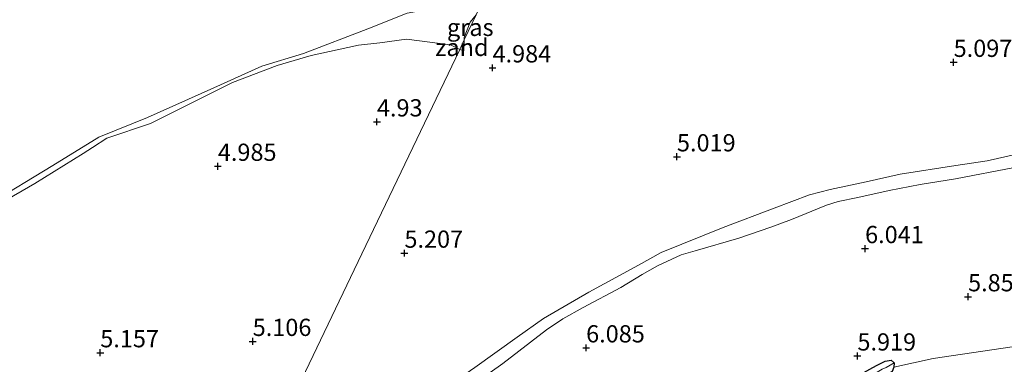
# Model space of a CAD drawing. Units: metres. Extents: x 159998 to 170008, y 424998 to 428099.
# Drawn here: x 162264 to 162407, y 426663 to 426713 of the extents above; entities that cross this region are included whole.
import ezdxf
from ezdxf.enums import TextEntityAlignment as Align

# ---------------------------------------------------------------- set-up
doc = ezdxf.new("R2010")
doc.units = ezdxf.units.M
doc.layers.get('0').update_dxf_attribs({"lineweight": 25})
doc.layers.add('B-ME-GW-HOOGTEPUNT-S-B1', color=10, linetype='Continuous')
doc.layers.add('B-ME-GW-INSTEEKWATERGANG-L-B1', color=10, linetype='Continuous')
for name, color, linetype, lineweight in [('B-ME-GW-KRUINLIJN-L-B1', 93, 'Continuous', 18), ('B-ME-GW-TEENLIJN-L-B1', 93, 'Continuous', 18), ('B-ME-IE-GRASLAND-GV-B6', 93, 'Continuous', 18), ('B-ME-IE-GRONDWERKLIJN-GROND_NIETINGERICHT-GV-B6', 253, 'Continuous', 18), ('B-ME-IE-HULPGEOMETRIE-L-B1', 53, 'Continuous', 18), ('B-ME-OG-WATER-GV-B6', 153, 'Continuous', 18)]:
    doc.layers.add(name, color=color, linetype=linetype, lineweight=lineweight)
doc.styles.add('NLCS-ISO', font='NLCS-ISO.TTF')

# ---------------------------------------------------------------- blocks, each defined once
blk = doc.blocks.new('hoogtepunt')
for p, q in [((-0.5, 0), (0.5, 0)), ((0, 0.5), (0, -0.5))]:
    blk.add_line(p, q)

msp = doc.modelspace()

# ---------------------------------------------------------------- linework, layer by layer
at = {"layer": 'B-ME-GW-INSTEEKWATERGANG-L-B1'}
for points in [[(162323.305, 426618.558, 6.088), (162330.03, 426623.414, 6.14), (162341.398, 426631.489, 6.093), (162354.692, 426640.816, 6.007), (162365.928, 426648.818, 6.025), (162373.934, 426654.475, 5.987), (162382.265, 426659.664, 5.91), (162388.443, 426663.019, 5.878), (162389.708, 426663.64, 5.982), (162390.542, 426663.788, 5.82), (162390.985, 426663.398, 5.863)], [(162390.985, 426663.398, 5.863), (162390.97, 426662.792, 5.901), (162390.711, 426662.173, 6.037), (162389.25, 426661.17, 6.03), (162385, 426658.751, 6.134), (162378.162, 426654.658, 6.09), (162369.046, 426648.506, 6.109), (162358.306, 426640.745, 6.15), (162344.831, 426630.839, 6.19), (162334.417, 426623.466, 6.246), (162325.928, 426617.545, 6.333)]]:
    msp.add_polyline3d(points, dxfattribs=at)
at = {"layer": 'B-ME-GW-KRUINLIJN-L-B1'}
msp.add_polyline3d([(162328.694, 426659.422, 5.975), (162334.188, 426663.334, 5.991), (162340.518, 426668.199, 5.909), (162342.914, 426669.816, 5.905), (162345.87, 426671.451, 5.905), (162351.337, 426674.355, 5.91), (162354.44, 426676.203, 5.922), (162356.641, 426677.481, 5.876), (162360.057, 426679.059, 5.859), (162362.128, 426679.652, 5.849), (162368.44, 426681.508, 5.854), (162373.099, 426683.11, 5.895), (162376.073, 426684.21, 5.914), (162381.176, 426686.265, 5.893), (162382.874, 426686.83, 5.896), (162385.704, 426687.381, 5.888), (162390.283, 426688.386, 5.865), (162394.776, 426689.278, 5.842), (162399.904, 426690.114, 5.827), (162408.449, 426691.717, 5.824)], dxfattribs=at)
at = {"layer": 'B-ME-GW-TEENLIJN-L-B1'}
msp.add_polyline3d([(162414.543, 426694.955, 5.315), (162404.486, 426692.708, 5.297), (162399.956, 426692.045, 5.254), (162391.891, 426690.766, 5.233), (162386.939, 426689.673, 5.235), (162381.727, 426688.542, 5.233), (162378.715, 426687.753, 5.235), (162373.57, 426685.852, 5.216), (162366.172, 426683.04, 5.233), (162357.172, 426679.406, 5.243), (162353.863, 426677.583, 5.252), (162346.689, 426673.672, 5.291), (162340.084, 426669.826, 5.262), (162336.274, 426667.133, 5.244), (162330.136, 426662.735, 5.242), (162321.574, 426656.808, 5.28), (162315.992, 426652.486, 5.303), (162309.237, 426647.075, 5.341), (162299.209, 426639.652, 5.402), (162293.012, 426635.979, 5.352)], dxfattribs=at)
at = {"layer": 'B-ME-IE-GRASLAND-GV-B6'}
for points in [[(162293.012, 426635.979, 5.352), (162313.7, 426679.199, 5.203), (162327.925, 426708.858, 4.978), (162328.538, 426708.683, 4.984), (162328.59, 426710.244, 4.964), (162330.337, 426713.887, 4.982)], [(162328.59, 426710.244, 4.964), (162328.601, 426710.584, 4.959), (162329.427, 426712.812, 4.992), (162330.337, 426713.887, 4.982), (162328.59, 426710.244, 4.964)], [(162261.333, 426686.587, 5.039), (162266.235, 426689.426, 5.058), (162273.26, 426693.787, 5.032), (162274.642, 426694.664, 5.032), (162276.691, 426696, 5.051), (162283.065, 426698.112, 5.047), (162294.943, 426704.058, 5.057), (162301.429, 426706.517, 5.021), (162306.364, 426708, 4.998), (162313.231, 426709.465, 5.005), (162316.356, 426709.817, 4.997), (162320.188, 426710.336, 4.994), (162326.584, 426709.535, 4.985), (162327.925, 426708.858, 4.978)], [(162327.925, 426708.858, 4.978), (162313.7, 426679.199, 5.203), (162293.012, 426635.979, 5.352), (162289.202, 426633.721, 5.321), (162285.692, 426631.826, 5.287), (162277.553, 426627.324, 5.306), (162266.659, 426622.391, 5.327), (162259.455, 426619.214, 5.329)], [(162294.165, 426634.034, 6.007), (162293.012, 426635.979, 5.352), (162299.209, 426639.652, 5.402), (162309.237, 426647.075, 5.341), (162315.992, 426652.486, 5.303), (162321.574, 426656.808, 5.28), (162330.136, 426662.735, 5.242), (162336.274, 426667.133, 5.244), (162340.084, 426669.826, 5.262), (162346.689, 426673.672, 5.291), (162353.863, 426677.583, 5.252), (162357.172, 426679.406, 5.243), (162366.172, 426683.04, 5.233), (162373.57, 426685.852, 5.216), (162378.715, 426687.753, 5.235), (162381.727, 426688.542, 5.233), (162386.939, 426689.673, 5.235), (162391.891, 426690.766, 5.233), (162399.956, 426692.045, 5.254), (162404.486, 426692.708, 5.297), (162414.543, 426694.955, 5.315)], [(162414.543, 426694.955, 5.315), (162404.486, 426692.708, 5.297), (162399.956, 426692.045, 5.254), (162391.891, 426690.766, 5.233), (162386.939, 426689.673, 5.235), (162381.727, 426688.542, 5.233), (162378.715, 426687.753, 5.235), (162373.57, 426685.852, 5.216), (162366.172, 426683.04, 5.233), (162357.172, 426679.406, 5.243), (162353.863, 426677.583, 5.252), (162346.689, 426673.672, 5.291), (162340.084, 426669.826, 5.262), (162336.274, 426667.133, 5.244), (162330.136, 426662.735, 5.242)], [(162328.694, 426659.422, 5.975), (162334.188, 426663.334, 5.991), (162340.518, 426668.199, 5.909), (162342.914, 426669.816, 5.905), (162345.87, 426671.451, 5.905), (162351.337, 426674.355, 5.91), (162354.44, 426676.203, 5.922), (162356.641, 426677.481, 5.876), (162360.057, 426679.059, 5.859), (162362.128, 426679.652, 5.849), (162368.44, 426681.508, 5.854), (162373.099, 426683.11, 5.895), (162376.073, 426684.21, 5.914), (162381.176, 426686.265, 5.893), (162382.874, 426686.83, 5.896), (162385.704, 426687.381, 5.888), (162390.283, 426688.386, 5.865), (162394.776, 426689.278, 5.842), (162399.904, 426690.114, 5.827), (162408.449, 426691.717, 5.824)], [(162408.449, 426691.717, 5.824), (162399.904, 426690.114, 5.827), (162394.776, 426689.278, 5.842), (162390.283, 426688.386, 5.865), (162385.704, 426687.381, 5.888), (162382.874, 426686.83, 5.896), (162381.176, 426686.265, 5.893), (162376.073, 426684.21, 5.914), (162373.099, 426683.11, 5.895), (162368.44, 426681.508, 5.854), (162362.128, 426679.652, 5.849), (162360.057, 426679.059, 5.859), (162356.641, 426677.481, 5.876), (162354.44, 426676.203, 5.922), (162351.337, 426674.355, 5.91), (162345.87, 426671.451, 5.905), (162342.914, 426669.816, 5.905), (162340.518, 426668.199, 5.909), (162334.188, 426663.334, 5.991), (162328.694, 426659.422, 5.975)], [(162408.119, 426665.737, 6.041), (162396.666, 426664.023, 6.07), (162390.97, 426662.792, 5.901), (162390.985, 426663.398, 5.863), (162390.542, 426663.788, 5.82), (162389.708, 426663.64, 5.982), (162388.443, 426663.019, 5.878)], [(162390.97, 426662.792, 5.901), (162396.666, 426664.023, 6.07), (162408.119, 426665.737, 6.041)], [(162390.985, 426663.398, 5.863), (162389.84, 426662.751, 5.534), (162389.237, 426662.469, 5.534), (162387.799, 426661.622, 5.534), (162384.04, 426659.559, 5.514), (162378.713, 426656.343, 5.502), (162372.767, 426652.457, 5.526), (162365.019, 426646.743, 5.562), (162354.529, 426639.42, 5.611), (162344.817, 426632.34, 5.575), (162331.794, 426623.193, 5.575), (162324.622, 426618.042, 5.579), (162323.305, 426618.558, 6.088), (162330.03, 426623.414, 6.14), (162341.398, 426631.489, 6.093), (162354.692, 426640.816, 6.007), (162365.928, 426648.818, 6.025), (162373.934, 426654.475, 5.987), (162382.265, 426659.664, 5.91), (162388.443, 426663.019, 5.878), (162389.708, 426663.64, 5.982), (162390.542, 426663.788, 5.82), (162390.985, 426663.398, 5.863)], [(162390.97, 426662.792, 5.901), (162390.711, 426662.173, 6.037), (162389.25, 426661.17, 6.03), (162385, 426658.751, 6.134), (162378.162, 426654.658, 6.09), (162369.046, 426648.506, 6.109), (162358.306, 426640.745, 6.15), (162344.831, 426630.839, 6.19), (162334.417, 426623.466, 6.246), (162325.928, 426617.545, 6.333), (162324.622, 426618.042, 5.579), (162331.794, 426623.193, 5.575), (162344.817, 426632.34, 5.575), (162354.529, 426639.42, 5.611), (162365.019, 426646.743, 5.562), (162372.767, 426652.457, 5.526), (162378.713, 426656.343, 5.502), (162384.04, 426659.559, 5.514), (162387.799, 426661.622, 5.534), (162389.237, 426662.469, 5.534), (162389.84, 426662.751, 5.534), (162390.985, 426663.398, 5.863), (162390.97, 426662.792, 5.901)]]:
    msp.add_polyline3d(points, dxfattribs=at)
at = {"layer": 'B-ME-IE-GRONDWERKLIJN-GROND_NIETINGERICHT-GV-B6'}
for points in [[(162259.57, 426686.427, 4.899), (162268.85, 426692.039, 4.899), (162275.564, 426696.119, 4.899), (162282.631, 426698.97, 4.899), (162292.249, 426703.285, 4.899), (162299.194, 426706.418, 4.899), (162305.271, 426708.283, 4.899), (162314.596, 426711.829, 4.899), (162320.326, 426714.142, 4.899), (162322.194, 426714.477, 4.899), (162324.268, 426714.381, 4.899), (162326.443, 426714.368, 4.899), (162328.043, 426714.515, 4.899), (162328.683, 426714.82, 4.899), (162330.232, 426716.262, 4.899), (162332.421, 426718.233, 4.899), (162330.337, 426713.887, 4.982), (162329.427, 426712.812, 4.992), (162328.601, 426710.584, 4.959), (162328.59, 426710.244, 4.964), (162327.925, 426708.858, 4.978)], [(162327.925, 426708.858, 4.978), (162326.584, 426709.535, 4.985), (162320.188, 426710.336, 4.994), (162316.356, 426709.817, 4.997), (162313.231, 426709.465, 5.005), (162306.364, 426708, 4.998), (162301.429, 426706.517, 5.021), (162294.943, 426704.058, 5.057), (162283.065, 426698.112, 5.047), (162276.691, 426696, 5.051), (162274.642, 426694.664, 5.032), (162273.26, 426693.787, 5.032), (162266.235, 426689.426, 5.058), (162261.333, 426686.587, 5.039)], [(162327.925, 426708.858, 4.978), (162328.59, 426710.244, 4.964), (162328.538, 426708.683, 4.984), (162327.925, 426708.858, 4.978)]]:
    msp.add_polyline3d(points, dxfattribs=at)
at = {"layer": 'B-ME-IE-HULPGEOMETRIE-L-B1'}
msp.add_line((162389.84, 426662.751, 5.534), (162390.985, 426663.398, 5.863), dxfattribs=at)
msp.add_polyline3d([(162330.337, 426713.887, 4.982), (162328.59, 426710.244, 4.964), (162327.925, 426708.858, 4.978), (162313.7, 426679.199, 5.203), (162293.012, 426635.979, 5.352)], dxfattribs=at)
at = {"layer": 'B-ME-OG-WATER-GV-B6'}
msp.add_polyline3d([(162241.348, 426824.352, 4.899), (162357.894, 426771.346, 4.899), (162332.421, 426718.233, 4.899), (162330.232, 426716.262, 4.899), (162328.683, 426714.82, 4.899), (162328.043, 426714.515, 4.899), (162326.443, 426714.368, 4.899), (162324.268, 426714.381, 4.899), (162322.194, 426714.477, 4.899), (162320.326, 426714.142, 4.899), (162314.596, 426711.829, 4.899), (162305.271, 426708.283, 4.899), (162299.194, 426706.418, 4.899), (162292.249, 426703.285, 4.899), (162282.631, 426698.97, 4.899), (162275.564, 426696.119, 4.899), (162268.85, 426692.039, 4.899), (162259.57, 426686.427, 4.899)], dxfattribs=at)

# ---------------------------------------------------------------- block references
at = {"layer": 'B-ME-GW-HOOGTEPUNT-S-B1', "rotation": 90}
for p in [(162399.632, 426706.998, 5.097), (162399.632, 426706.998, 5.097), (162332.695, 426706.196, 4.984), (162332.695, 426706.196, 4.984), (162315.912, 426698.363, 4.93), (162315.912, 426698.363, 4.93), (162359.466, 426693.297, 5.019), (162359.466, 426693.297, 5.019), (162292.819, 426691.922, 4.985), (162292.819, 426691.922, 4.985), (162319.904, 426679.32, 5.207), (162319.904, 426679.32, 5.207), (162386.776, 426679.984, 6.041), (162386.776, 426679.984, 6.041), (162401.725, 426672.999, 5.858), (162401.725, 426672.999, 5.858), (162297.881, 426666.523, 5.106), (162297.881, 426666.523, 5.106), (162346.28, 426665.589, 6.085), (162346.28, 426665.589, 6.085), (162275.754, 426664.884, 5.157), (162275.754, 426664.884, 5.157), (162385.663, 426664.412, 5.919), (162385.663, 426664.412, 5.919)]:
    msp.add_blockref('hoogtepunt', p, dxfattribs=at)

# ---------------------------------------------------------------- texts
at = {"layer": 'B-ME-GW-HOOGTEPUNT-S-B1', "ltscale": 0.2, "style": 'NLCS-ISO'}
for s, p in [('5.097', (162399.632, 426706.998, 5.097)), ('5.097', (162399.632, 426706.998, 5.097)), ('4.984', (162332.695, 426706.196, 4.984)), ('4.984', (162332.695, 426706.196, 4.984)), ('4.93', (162315.912, 426698.363, 4.93)), ('4.93', (162315.912, 426698.363, 4.93)), ('5.019', (162359.466, 426693.297, 5.019)), ('5.019', (162359.466, 426693.297, 5.019)), ('4.985', (162292.819, 426691.922, 4.985)), ('4.985', (162292.819, 426691.922, 4.985)), ('5.207', (162319.904, 426679.32, 5.207)), ('5.207', (162319.904, 426679.32, 5.207)), ('6.041', (162386.776, 426679.984, 6.041)), ('6.041', (162386.776, 426679.984, 6.041)), ('5.858', (162401.725, 426672.999, 5.858)), ('5.858', (162401.725, 426672.999, 5.858)), ('5.106', (162297.881, 426666.523, 5.106)), ('5.106', (162297.881, 426666.523, 5.106)), ('6.085', (162346.28, 426665.589, 6.085)), ('6.085', (162346.28, 426665.589, 6.085)), ('5.157', (162275.754, 426664.884, 5.157)), ('5.157', (162275.754, 426664.884, 5.157)), ('5.919', (162385.663, 426664.412, 5.919)), ('5.919', (162385.663, 426664.412, 5.919))]:
    msp.add_text(s, height=2.5, dxfattribs=at).set_placement(p, align=Align.BOTTOM_LEFT)
at = {"layer": 'B-ME-IE-GRASLAND-GV-B6', "ltscale": 0.2, "style": 'NLCS-ISO'}
msp.add_text('gras', height=2.5, dxfattribs=at).set_placement((162329.463, 426712.065), align=Align.MIDDLE_CENTER)
at = {"layer": 'B-ME-IE-GRONDWERKLIJN-GROND_NIETINGERICHT-GV-B6', "ltscale": 0.2, "style": 'NLCS-ISO'}
msp.add_text('zand', height=2.5, dxfattribs=at).set_placement((162328.244, 426709.161), align=Align.MIDDLE_CENTER)

doc.saveas('drawing.dxf')
